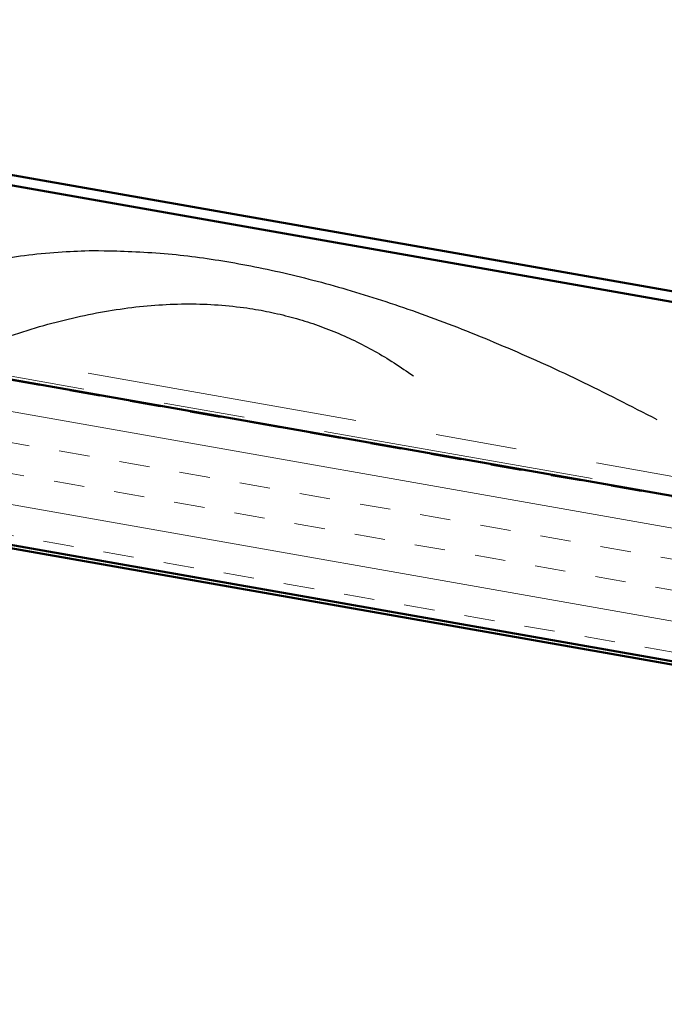
# Model space of a CAD drawing. Units: inches. Extents: x 0.6 to 33.4, y 0.6 to 21.4.
# Drawn here: x 10.5 to 11.3, y 3.5 to 4.7 of the extents above; entities that cross this region are included whole.
import ezdxf

# ---------------------------------------------------------------- set-up
doc = ezdxf.new("R2010")
doc.units = ezdxf.units.IN
doc.header["$LTSCALE"] = 2
doc.header["$MEASUREMENT"] = 0
doc.linetypes.add('DOUBLE_DASH_CHAIN', pattern=[1.2403, 0.6614, -0.0827, 0.1654, -0.0827, 0.1654, -0.0827])
for name, color, linetype, lineweight in [('Hatch (ANSI)', 7, 'Continuous', 18), ('Sketch Geometry (ANSI)', 7, 'Continuous', 25), ('Visible (ANSI)', 7, 'Continuous', 50)]:
    doc.layers.add(name, color=color, linetype=linetype, lineweight=lineweight)

msp = doc.modelspace()

# ---------------------------------------------------------------- hatches: boundary and pattern name
at = {"layer": 'Hatch (ANSI)', "true_color": 0x804000}
h = msp.add_hatch(dxfattribs=at)
h.set_pattern_fill('INSUL', color=36, scale=0.3, angle=170, style=0)
h.paths.add_polyline_path([(13.637883, 3.689086), (8.089207, 4.667467), (8.089207, 4.464381), (13.637883, 3.486)])

# ---------------------------------------------------------------- linework, layer by layer
at = {"layer": 'Sketch Geometry (ANSI)', "color": 150, "true_color": 0x0080ff}
for points in [[(10.271503, 4.33872), (10.635294, 4.527024), (11.253929, 4.200188)], [(10.444266, 4.297533), (10.746049, 4.405005), (10.954818, 4.253628)]]:
    msp.add_open_spline(points, degree=2, dxfattribs=at)
at = {"layer": 'Visible (ANSI)', "color": 30, "linetype": 'DOUBLE_DASH_CHAIN', "lineweight": 18, "ltscale": 0.252213, "true_color": 0xff8000}
msp.add_line((8.09268, 4.691225), (13.637883, 3.713456), dxfattribs=at)
at = {"layer": 'Visible (ANSI)', "color": 30, "linetype": 'DOUBLE_DASH_CHAIN', "lineweight": 18, "ltscale": 0.252371, "true_color": 0xff8000}
msp.add_line((13.637883, 3.693147), (8.089207, 4.671528), dxfattribs=at)
at = {"layer": 'Visible (ANSI)', "color": 36, "true_color": 0x804000}
for p, q in [((13.637883, 3.689086), (8.089207, 4.667467)), ((8.089207, 4.464381), (13.637883, 3.486)), ((8.391207, 4.407069), (13.637883, 3.481939))]:
    msp.add_line(p, q, dxfattribs=at)
at = {"layer": 'Visible (ANSI)', "color": 5, "true_color": 0x0000ff}
for p, q in [((9.532836, 4.664336), (13.637883, 3.940505)), ((13.637883, 3.927508), (9.530614, 4.65173))]:
    msp.add_line(p, q, dxfattribs=at)

doc.saveas('drawing.dxf')
